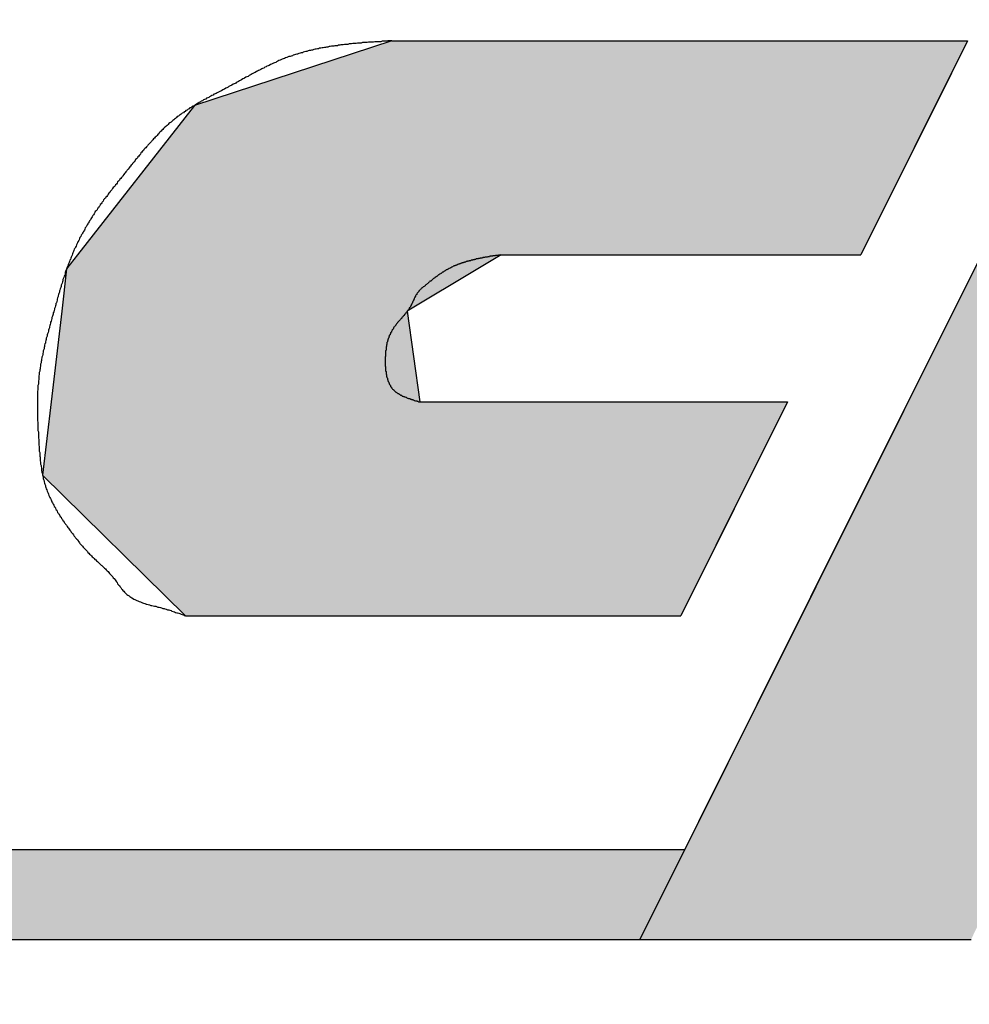
# Model space of a CAD drawing. Extents: x 0 to 580, y 0 to 378.
# Drawn here: x 406 to 408, y 241 to 243 of the extents above; entities that cross this region are included whole.
import ezdxf

# ---------------------------------------------------------------- set-up
doc = ezdxf.new("R2010")
doc.units = 0
doc.linetypes.add('HIDDEN2', pattern=[4.7625, 3.175, -1.5875])
for name, color, linetype in [('ROGO', 6, 'CONTINUOUS'), ('外形線', 7, 'CONTINUOUS'), ('隠れ線2', 1, 'HIDDEN2')]:
    doc.layers.add(name, color=color, linetype=linetype)

# ---------------------------------------------------------------- blocks, each defined once
blk = doc.blocks.new('*U22')
at = {"layer": 'ROGO', "color": 4, "linetype": 'CONTINUOUS'}
for p, q in [((408.0219, 242.783), (407.9102, 242.559)), ((408.0219, 242.783), (408.7779, 242.783)), ((408.7779, 242.783), (408.6662, 242.559)), ((409.0202, 242.783), (408.6662, 242.559)), ((409.0202, 242.783), (409.7763, 242.783)), ((409.7763, 242.783), (409.5049, 242.559)), ((407.9102, 242.559), (407.5103, 241.7571)), ((409.5049, 242.559), (408.5334, 241.7571)), ((407.5103, 241.7571), (407.2658, 241.2667)), ((408.5334, 241.7571), (408.7779, 241.2667)), ((407.2658, 241.2667), (406.9987, 240.7311)), ((408.7779, 241.2667), (409.045, 240.7311)), ((406.9987, 240.7311), (407.7548, 240.7311)), ((408.2889, 240.7311), (409.045, 240.7311))]:
    blk.add_line(p, q, dxfattribs=at)
for points in [[(408.0219, 242.783), (407.9102, 242.559), (408.6662, 242.559)], [(408.0219, 242.783), (408.0219, 242.783), (408.7779, 242.783)], [(409.0202, 242.783), (408.6662, 242.559), (409.5049, 242.559)], [(409.0202, 242.783), (409.0202, 242.783), (409.7763, 242.783)], [(407.9102, 242.559), (407.5103, 241.7571), (408.5334, 241.7571)], [(407.5103, 241.7571), (407.2658, 241.2667), (408.7779, 241.2667)], [(407.2658, 241.2667), (406.9987, 240.7311), (407.7548, 240.7311)], [(408.0219, 241.2667), (408.2889, 240.7311), (409.045, 240.7311)], [(406.9987, 240.7311), (406.9987, 240.7311), (407.7548, 240.7311)], [(408.2889, 240.7311), (408.2889, 240.7311), (409.045, 240.7311)]]:
    blk.add_solid(points, dxfattribs=at)
at = {"layer": 'ROGO', "color": 4, "linetype": 'CONTINUOUS', "extrusion": (0, 0, -1)}
for points in [[(-408.0219, 242.783), (-408.7779, 242.783), (-408.6662, 242.559)], [(-409.0202, 242.783), (-409.7763, 242.783), (-409.5049, 242.559)], [(-407.9102, 242.559), (-409.5049, 242.559), (-408.5334, 241.7571)], [(-407.5103, 241.7571), (-408.5334, 241.7571), (-408.7779, 241.2667)], [(-407.2658, 241.2667), (-408.0219, 241.2667), (-407.7548, 240.7311)], [(-408.0219, 241.2667), (-408.7779, 241.2667), (-409.045, 240.7311)]]:
    blk.add_solid(points, dxfattribs=at)
blk = doc.blocks.new('*U26')
at = {"layer": 'ROGO', "color": 4, "linetype": 'CONTINUOUS'}
for p, q in [((394.9125, 240.9368), (407.1013, 240.9368)), ((407.1013, 240.9368), (406.9987, 240.7311)), ((394.8194, 240.7311), (406.9987, 240.7311))]:
    blk.add_line(p, q, dxfattribs=at)
for points in [[(394.9125, 240.9368), (394.8194, 240.7311), (406.9987, 240.7311)], [(394.9125, 240.9368), (394.9125, 240.9368), (407.1013, 240.9368)], [(394.8194, 240.7311), (394.8194, 240.7311), (406.9987, 240.7311)]]:
    blk.add_solid(points, dxfattribs=at)
at = {"layer": 'ROGO', "color": 4, "linetype": 'CONTINUOUS', "extrusion": (0, 0, -1)}
blk.add_solid([(-394.9125, 240.9368), (-407.1013, 240.9368), (-406.9987, 240.7311)], dxfattribs=at)
blk = doc.blocks.new('*U31')
at = {"layer": 'ROGO', "color": 4, "linetype": 'CONTINUOUS'}
for p, q in [((406.4318, 242.783), (405.9812, 242.6358)), ((406.4318, 242.783), (407.7468, 242.783)), ((407.7468, 242.783), (407.6734, 242.6358)), ((405.9812, 242.6358), (405.7144, 242.2944)), ((407.6734, 242.6358), (407.5032, 242.2944)), ((405.7144, 242.2944), (405.6895, 242.2626)), ((406.6814, 242.2944), (406.6286, 242.2626)), ((406.6814, 242.2944), (407.5032, 242.2944)), ((405.6895, 242.2626), (405.6782, 242.1654)), ((406.6286, 242.2626), (406.4674, 242.1654)), ((405.6782, 242.1654), (405.6541, 241.9584)), ((406.4674, 242.1654), (406.496, 241.9584)), ((405.6541, 241.9584), (405.6346, 241.7911)), ((406.496, 241.9584), (407.3357, 241.9584)), ((407.3357, 241.9584), (407.2522, 241.7911)), ((405.6346, 241.7911), (405.961, 241.4699)), ((407.2522, 241.7911), (407.0921, 241.4699)), ((405.961, 241.4699), (407.0921, 241.4699))]:
    blk.add_line(p, q, dxfattribs=at)
for points in [[(406.4318, 242.783), (405.9812, 242.6358), (407.6734, 242.6358)], [(406.4318, 242.783), (406.4318, 242.783), (407.7468, 242.783)], [(405.9812, 242.6358), (405.7144, 242.2944), (407.5032, 242.2944)], [(405.7144, 242.2944), (405.6895, 242.2626), (406.6286, 242.2626)], [(406.6814, 242.2944), (406.6814, 242.2944), (407.5032, 242.2944)], [(405.6895, 242.2626), (405.6782, 242.1654), (406.4674, 242.1654)], [(405.6782, 242.1654), (405.6541, 241.9584), (406.496, 241.9584)], [(405.6541, 241.9584), (405.6346, 241.7911), (407.2522, 241.7911)], [(406.496, 241.9584), (406.496, 241.9584), (407.3357, 241.9584)], [(405.6346, 241.7911), (405.961, 241.4699), (407.0921, 241.4699)], [(405.961, 241.4699), (405.961, 241.4699), (407.0921, 241.4699)]]:
    blk.add_solid(points, dxfattribs=at)
at = {"layer": 'ROGO', "color": 4, "linetype": 'CONTINUOUS', "extrusion": (0, 0, -1)}
for points in [[(-406.4318, 242.783), (-407.7468, 242.783), (-407.6734, 242.6358)], [(-405.9812, 242.6358), (-407.6734, 242.6358), (-407.5032, 242.2944)], [(-405.7144, 242.2944), (-406.6814, 242.2944), (-406.6286, 242.2626)], [(-405.6895, 242.2626), (-406.6286, 242.2626), (-406.4674, 242.1654)], [(-405.6782, 242.1654), (-406.4674, 242.1654), (-406.496, 241.9584)], [(-405.6541, 241.9584), (-407.3357, 241.9584), (-407.2522, 241.7911)], [(-405.6346, 241.7911), (-407.2522, 241.7911), (-407.0921, 241.4699)]]:
    blk.add_solid(points, dxfattribs=at)

msp = doc.modelspace()

# ---------------------------------------------------------------- linework, layer by layer
at = {"layer": 'ROGO', "color": 4}
for p, q in [((406.4318, 242.783), (407.7468, 242.783)), ((408.0219, 242.783), (406.9987, 240.7311)), ((407.7468, 242.783), (407.5032, 242.2944)), ((406.6814, 242.2944), (407.5032, 242.2944)), ((406.496, 241.9584), (407.3357, 241.9584)), ((407.3357, 241.9584), (407.0921, 241.4699)), ((405.961, 241.4699), (407.0921, 241.4699)), ((394.8982, 240.9368), (407.1013, 240.9368)), ((393.8656, 240.7311), (407.7548, 240.7311))]:
    msp.add_line(p, q, dxfattribs=at)
for points in [[(406.432, 242.783, 0), (406.429, 242.783, 0), (406.426, 242.783, 0), (406.423, 242.783, 0), (406.421, 242.782, 0), (406.418, 242.782, 0), (406.415, 242.782, 0), (406.412, 242.782, 0), (406.41, 242.782, 0), (406.407, 242.781, 0), (406.404, 242.781, 0), (406.401, 242.781, 0), (406.398, 242.781, 0), (406.396, 242.781, 0), (406.393, 242.781, 0), (406.39, 242.78, 0), (406.387, 242.78, 0), (406.385, 242.78, 0), (406.382, 242.78, 0), (406.379, 242.78, 0), (406.376, 242.779, 0), (406.373, 242.779, 0), (406.371, 242.779, 0), (406.368, 242.779, 0), (406.365, 242.779, 0), (406.362, 242.778, 0), (406.36, 242.778, 0), (406.357, 242.778, 0), (406.354, 242.778, 0), (406.351, 242.777, 0), (406.349, 242.777, 0), (406.346, 242.777, 0), (406.343, 242.777, 0), (406.34, 242.776, 0), (406.338, 242.776, 0), (406.335, 242.776, 0), (406.332, 242.775, 0), (406.329, 242.775, 0), (406.327, 242.775, 0), (406.324, 242.775, 0), (406.321, 242.774, 0), (406.319, 242.774, 0), (406.316, 242.774, 0), (406.313, 242.773, 0), (406.31, 242.773, 0), (406.308, 242.772, 0), (406.305, 242.772, 0), (406.302, 242.772, 0), (406.3, 242.771, 0), (406.297, 242.771, 0), (406.294, 242.771, 0), (406.291, 242.77, 0), (406.289, 242.77, 0), (406.286, 242.769, 0), (406.283, 242.769, 0), (406.281, 242.768, 0), (406.278, 242.768, 0), (406.275, 242.767, 0), (406.273, 242.767, 0), (406.27, 242.766, 0), (406.267, 242.766, 0), (406.265, 242.765, 0), (406.262, 242.765, 0), (406.259, 242.764, 0), (406.257, 242.764, 0), (406.254, 242.763, 0), (406.251, 242.762, 0), (406.249, 242.762, 0), (406.246, 242.761, 0), (406.243, 242.761, 0), (406.241, 242.76, 0), (406.238, 242.759, 0), (406.236, 242.759, 0), (406.233, 242.758, 0), (406.23, 242.757, 0), (406.228, 242.756, 0), (406.225, 242.756, 0), (406.223, 242.755, 0), (406.22, 242.754, 0), (406.217, 242.753, 0), (406.215, 242.753, 0), (406.212, 242.752, 0), (406.21, 242.751, 0), (406.207, 242.75, 0), (406.205, 242.749, 0), (406.202, 242.748, 0), (406.2, 242.747, 0), (406.197, 242.747, 0), (406.194, 242.746, 0), (406.192, 242.745, 0), (406.189, 242.744, 0), (406.187, 242.743, 0), (406.184, 242.742, 0), (406.182, 242.741, 0), (406.179, 242.74, 0), (406.177, 242.739, 0), (406.174, 242.738, 0), (406.172, 242.737, 0), (406.169, 242.735, 0), (406.167, 242.734, 0), (406.164, 242.733, 0), (406.162, 242.732, 0), (406.16, 242.731, 0), (406.157, 242.73, 0), (406.155, 242.729, 0), (406.152, 242.727, 0), (406.15, 242.726, 0), (406.147, 242.725, 0), (406.145, 242.724, 0), (406.142, 242.723, 0), (406.14, 242.721, 0), (406.137, 242.72, 0), (406.135, 242.719, 0), (406.133, 242.718, 0), (406.13, 242.716, 0), (406.128, 242.715, 0), (406.125, 242.714, 0), (406.123, 242.713, 0), (406.12, 242.711, 0), (406.118, 242.71, 0), (406.116, 242.709, 0), (406.113, 242.708, 0), (406.111, 242.706, 0), (406.108, 242.705, 0), (406.106, 242.704, 0), (406.104, 242.702, 0), (406.101, 242.701, 0), (406.099, 242.7, 0), (406.096, 242.698, 0), (406.094, 242.697, 0), (406.092, 242.696, 0), (406.089, 242.694, 0), (406.087, 242.693, 0), (406.084, 242.692, 0), (406.082, 242.69, 0), (406.079, 242.689, 0), (406.077, 242.688, 0), (406.075, 242.686, 0), (406.072, 242.685, 0), (406.07, 242.684, 0), (406.067, 242.682, 0), (406.065, 242.681, 0), (406.063, 242.68, 0), (406.06, 242.679, 0), (406.058, 242.677, 0), (406.055, 242.676, 0), (406.053, 242.675, 0), (406.05, 242.673, 0), (406.048, 242.672, 0), (406.046, 242.671, 0), (406.043, 242.669, 0), (406.041, 242.668, 0), (406.038, 242.667, 0), (406.036, 242.666, 0), (406.033, 242.664, 0), (406.031, 242.663, 0), (406.029, 242.662, 0), (406.026, 242.661, 0), (406.024, 242.659, 0), (406.021, 242.658, 0), (406.019, 242.657, 0), (406.016, 242.655, 0), (406.014, 242.654, 0), (406.012, 242.653, 0), (406.009, 242.652, 0), (406.007, 242.65, 0), (406.004, 242.649, 0), (406.002, 242.648, 0), (406, 242.646, 0), (405.997, 242.645, 0), (405.995, 242.644, 0), (405.992, 242.642, 0), (405.99, 242.641, 0), (405.988, 242.64, 0), (405.985, 242.638, 0), (405.983, 242.637, 0), (405.981, 242.635, 0), (405.978, 242.634, 0), (405.976, 242.633, 0), (405.974, 242.631, 0), (405.971, 242.63, 0), (405.969, 242.628, 0), (405.967, 242.627, 0), (405.965, 242.625, 0), (405.962, 242.624, 0), (405.96, 242.622, 0), (405.958, 242.621, 0), (405.956, 242.619, 0), (405.953, 242.618, 0), (405.951, 242.616, 0), (405.949, 242.614, 0), (405.947, 242.613, 0), (405.945, 242.611, 0), (405.942, 242.61, 0), (405.94, 242.608, 0), (405.938, 242.606, 0), (405.936, 242.604, 0), (405.934, 242.603, 0), (405.932, 242.601, 0), (405.93, 242.599, 0), (405.928, 242.597, 0), (405.925, 242.596, 0), (405.923, 242.594, 0), (405.921, 242.592, 0), (405.919, 242.59, 0), (405.917, 242.588, 0), (405.915, 242.587, 0), (405.913, 242.585, 0), (405.911, 242.583, 0), (405.909, 242.581, 0), (405.907, 242.579, 0), (405.905, 242.577, 0), (405.903, 242.575, 0), (405.901, 242.573, 0), (405.9, 242.571, 0), (405.898, 242.569, 0), (405.896, 242.567, 0), (405.894, 242.565, 0), (405.892, 242.563, 0), (405.89, 242.561, 0), (405.888, 242.559, 0), (405.886, 242.557, 0), (405.884, 242.555, 0), (405.883, 242.553, 0), (405.881, 242.551, 0), (405.879, 242.549, 0), (405.877, 242.547, 0), (405.875, 242.545, 0), (405.874, 242.543, 0), (405.872, 242.541, 0), (405.87, 242.539, 0), (405.868, 242.537, 0), (405.866, 242.535, 0), (405.865, 242.533, 0), (405.863, 242.531, 0), (405.861, 242.529, 0), (405.859, 242.527, 0), (405.858, 242.524, 0), (405.856, 242.522, 0), (405.854, 242.52, 0), (405.852, 242.518, 0), (405.851, 242.516, 0), (405.849, 242.514, 0), (405.847, 242.512, 0), (405.846, 242.51, 0), (405.844, 242.507, 0), (405.842, 242.505, 0), (405.84, 242.503, 0), (405.839, 242.501, 0), (405.837, 242.499, 0), (405.835, 242.497, 0), (405.834, 242.495, 0), (405.832, 242.493, 0), (405.83, 242.49, 0), (405.828, 242.488, 0), (405.827, 242.486, 0), (405.825, 242.484, 0), (405.823, 242.482, 0), (405.822, 242.48, 0), (405.82, 242.478, 0), (405.818, 242.475, 0), (405.817, 242.473, 0), (405.815, 242.471, 0), (405.813, 242.469, 0), (405.811, 242.467, 0), (405.81, 242.465, 0), (405.808, 242.463, 0), (405.806, 242.461, 0), (405.805, 242.458, 0), (405.803, 242.456, 0), (405.801, 242.454, 0), (405.8, 242.452, 0), (405.798, 242.45, 0), (405.796, 242.448, 0), (405.794, 242.446, 0), (405.793, 242.443, 0), (405.791, 242.441, 0), (405.789, 242.439, 0), (405.788, 242.437, 0), (405.786, 242.435, 0), (405.784, 242.433, 0), (405.783, 242.43, 0), (405.781, 242.428, 0), (405.779, 242.426, 0), (405.778, 242.424, 0), (405.776, 242.422, 0), (405.774, 242.42, 0), (405.773, 242.417, 0), (405.771, 242.415, 0), (405.77, 242.413, 0), (405.768, 242.411, 0), (405.766, 242.409, 0), (405.765, 242.406, 0), (405.763, 242.404, 0), (405.762, 242.402, 0), (405.76, 242.4, 0), (405.759, 242.397, 0), (405.757, 242.395, 0), (405.755, 242.393, 0), (405.754, 242.391, 0), (405.752, 242.388, 0), (405.751, 242.386, 0), (405.749, 242.384, 0), (405.748, 242.381, 0), (405.746, 242.379, 0), (405.745, 242.377, 0), (405.744, 242.374, 0), (405.742, 242.372, 0), (405.741, 242.37, 0), (405.739, 242.367, 0), (405.738, 242.365, 0), (405.736, 242.363, 0), (405.735, 242.36, 0), (405.734, 242.358, 0), (405.732, 242.356, 0), (405.731, 242.353, 0), (405.73, 242.351, 0), (405.728, 242.348, 0), (405.727, 242.346, 0), (405.726, 242.344, 0), (405.724, 242.341, 0), (405.723, 242.339, 0), (405.722, 242.336, 0), (405.72, 242.334, 0), (405.719, 242.332, 0), (405.718, 242.329, 0), (405.717, 242.327, 0), (405.715, 242.324, 0), (405.714, 242.322, 0), (405.713, 242.319, 0), (405.712, 242.317, 0), (405.711, 242.314, 0), (405.71, 242.312, 0), (405.708, 242.309, 0), (405.707, 242.307, 0), (405.706, 242.304, 0), (405.705, 242.302, 0), (405.704, 242.299, 0), (405.703, 242.297, 0), (405.702, 242.294, 0), (405.701, 242.292, 0), (405.7, 242.289, 0), (405.699, 242.287, 0), (405.698, 242.284, 0), (405.697, 242.282, 0), (405.696, 242.279, 0), (405.695, 242.277, 0), (405.694, 242.274, 0), (405.693, 242.272, 0), (405.692, 242.269, 0), (405.691, 242.266, 0), (405.69, 242.264, 0), (405.689, 242.261, 0), (405.688, 242.259, 0), (405.687, 242.256, 0), (405.686, 242.254, 0), (405.686, 242.251, 0), (405.685, 242.248, 0), (405.684, 242.246, 0), (405.683, 242.243, 0), (405.682, 242.241, 0), (405.681, 242.238, 0), (405.681, 242.235, 0), (405.68, 242.233, 0), (405.679, 242.23, 0), (405.678, 242.227, 0), (405.677, 242.225, 0), (405.677, 242.222, 0), (405.676, 242.22, 0), (405.675, 242.217, 0), (405.674, 242.214, 0), (405.673, 242.212, 0), (405.673, 242.209, 0), (405.672, 242.206, 0), (405.671, 242.204, 0), (405.67, 242.201, 0), (405.67, 242.199, 0), (405.669, 242.196, 0), (405.668, 242.193, 0), (405.668, 242.191, 0), (405.667, 242.188, 0), (405.666, 242.185, 0), (405.665, 242.183, 0), (405.665, 242.18, 0), (405.664, 242.178, 0), (405.663, 242.175, 0), (405.662, 242.172, 0), (405.662, 242.17, 0), (405.661, 242.167, 0), (405.66, 242.164, 0), (405.659, 242.162, 0), (405.659, 242.159, 0), (405.658, 242.157, 0), (405.657, 242.154, 0), (405.656, 242.151, 0), (405.656, 242.149, 0), (405.655, 242.146, 0), (405.654, 242.143, 0), (405.653, 242.141, 0), (405.653, 242.138, 0), (405.652, 242.135, 0), (405.651, 242.133, 0), (405.65, 242.13, 0), (405.65, 242.128, 0), (405.649, 242.125, 0), (405.648, 242.122, 0), (405.648, 242.12, 0), (405.647, 242.117, 0), (405.646, 242.114, 0), (405.645, 242.112, 0), (405.645, 242.109, 0), (405.644, 242.107, 0), (405.643, 242.104, 0), (405.643, 242.101, 0), (405.642, 242.099, 0), (405.641, 242.096, 0), (405.641, 242.093, 0), (405.64, 242.091, 0), (405.639, 242.088, 0), (405.639, 242.085, 0), (405.638, 242.083, 0), (405.638, 242.08, 0), (405.637, 242.077, 0), (405.636, 242.075, 0), (405.636, 242.072, 0), (405.635, 242.069, 0), (405.635, 242.067, 0), (405.634, 242.064, 0), (405.633, 242.061, 0), (405.633, 242.059, 0), (405.632, 242.056, 0), (405.632, 242.053, 0), (405.631, 242.051, 0), (405.631, 242.048, 0), (405.63, 242.045, 0), (405.63, 242.042, 0), (405.63, 242.04, 0), (405.629, 242.037, 0), (405.629, 242.034, 0), (405.628, 242.032, 0), (405.628, 242.029, 0), (405.627, 242.026, 0), (405.627, 242.024, 0), (405.627, 242.021, 0), (405.626, 242.018, 0), (405.626, 242.015, 0), (405.626, 242.013, 0), (405.626, 242.01, 0), (405.625, 242.007, 0), (405.625, 242.005, 0), (405.625, 242.002, 0), (405.625, 241.999, 0), (405.624, 241.996, 0), (405.624, 241.994, 0), (405.624, 241.991, 0), (405.624, 241.988, 0), (405.624, 241.986, 0), (405.623, 241.983, 0), (405.623, 241.98, 0), (405.623, 241.977, 0), (405.623, 241.975, 0), (405.623, 241.972, 0), (405.623, 241.969, 0), (405.623, 241.967, 0), (405.623, 241.964, 0), (405.623, 241.961, 0), (405.623, 241.958, 0), (405.623, 241.956, 0), (405.623, 241.953, 0), (405.623, 241.95, 0), (405.623, 241.947, 0), (405.623, 241.945, 0), (405.623, 241.942, 0), (405.623, 241.939, 0), (405.623, 241.936, 0), (405.623, 241.934, 0), (405.623, 241.931, 0), (405.623, 241.928, 0), (405.623, 241.926, 0), (405.623, 241.923, 0), (405.623, 241.92, 0), (405.623, 241.917, 0), (405.623, 241.915, 0), (405.624, 241.912, 0), (405.624, 241.909, 0), (405.624, 241.906, 0), (405.624, 241.904, 0), (405.624, 241.901, 0), (405.624, 241.898, 0), (405.624, 241.895, 0), (405.624, 241.893, 0), (405.625, 241.89, 0), (405.625, 241.887, 0), (405.625, 241.884, 0), (405.625, 241.882, 0), (405.625, 241.879, 0), (405.625, 241.876, 0), (405.626, 241.873, 0), (405.626, 241.871, 0), (405.626, 241.868, 0), (405.626, 241.865, 0), (405.626, 241.862, 0), (405.626, 241.86, 0), (405.627, 241.857, 0), (405.627, 241.854, 0), (405.627, 241.851, 0), (405.627, 241.849, 0), (405.627, 241.846, 0), (405.628, 241.843, 0), (405.628, 241.84, 0), (405.628, 241.838, 0), (405.628, 241.835, 0), (405.629, 241.832, 0), (405.629, 241.83, 0), (405.629, 241.827, 0), (405.629, 241.824, 0), (405.63, 241.821, 0), (405.63, 241.819, 0), (405.63, 241.816, 0), (405.631, 241.813, 0), (405.631, 241.811, 0), (405.632, 241.808, 0), (405.632, 241.805, 0), (405.632, 241.802, 0), (405.633, 241.8, 0), (405.633, 241.797, 0), (405.634, 241.794, 0), (405.634, 241.792, 0), (405.635, 241.789, 0), (405.636, 241.786, 0), (405.636, 241.784, 0), (405.637, 241.781, 0), (405.638, 241.778, 0), (405.638, 241.776, 0), (405.639, 241.773, 0), (405.64, 241.771, 0), (405.641, 241.768, 0), (405.641, 241.765, 0), (405.642, 241.763, 0), (405.643, 241.76, 0), (405.644, 241.758, 0), (405.645, 241.755, 0), (405.646, 241.753, 0), (405.647, 241.75, 0), (405.648, 241.748, 0), (405.649, 241.745, 0), (405.65, 241.742, 0), (405.651, 241.74, 0), (405.653, 241.738, 0), (405.654, 241.735, 0), (405.655, 241.733, 0), (405.656, 241.73, 0), (405.657, 241.728, 0), (405.659, 241.725, 0), (405.66, 241.723, 0), (405.661, 241.72, 0), (405.663, 241.718, 0), (405.664, 241.716, 0), (405.665, 241.713, 0), (405.667, 241.711, 0), (405.668, 241.709, 0), (405.669, 241.706, 0), (405.671, 241.704, 0), (405.672, 241.702, 0), (405.674, 241.699, 0), (405.675, 241.697, 0), (405.677, 241.695, 0), (405.678, 241.692, 0), (405.68, 241.69, 0), (405.681, 241.688, 0), (405.683, 241.686, 0), (405.684, 241.683, 0), (405.686, 241.681, 0), (405.687, 241.679, 0), (405.689, 241.677, 0), (405.691, 241.674, 0), (405.692, 241.672, 0), (405.694, 241.67, 0), (405.695, 241.668, 0), (405.697, 241.666, 0), (405.699, 241.663, 0), (405.7, 241.661, 0), (405.702, 241.659, 0), (405.704, 241.657, 0), (405.705, 241.655, 0), (405.707, 241.652, 0), (405.709, 241.65, 0), (405.71, 241.648, 0), (405.712, 241.646, 0), (405.714, 241.644, 0), (405.715, 241.642, 0), (405.717, 241.639, 0), (405.719, 241.637, 0), (405.72, 241.635, 0), (405.722, 241.633, 0), (405.724, 241.631, 0), (405.726, 241.629, 0), (405.727, 241.627, 0), (405.729, 241.625, 0), (405.731, 241.623, 0), (405.733, 241.621, 0), (405.735, 241.619, 0), (405.737, 241.617, 0), (405.738, 241.615, 0), (405.74, 241.613, 0), (405.742, 241.611, 0), (405.744, 241.609, 0), (405.746, 241.607, 0), (405.748, 241.605, 0), (405.75, 241.603, 0), (405.752, 241.601, 0), (405.754, 241.599, 0), (405.756, 241.598, 0), (405.758, 241.596, 0), (405.76, 241.594, 0), (405.762, 241.592, 0), (405.764, 241.59, 0), (405.766, 241.588, 0), (405.768, 241.586, 0), (405.77, 241.585, 0), (405.772, 241.583, 0), (405.774, 241.581, 0), (405.776, 241.579, 0), (405.778, 241.577, 0), (405.78, 241.575, 0), (405.782, 241.573, 0), (405.784, 241.571, 0), (405.786, 241.569, 0), (405.787, 241.567, 0), (405.789, 241.565, 0), (405.791, 241.563, 0), (405.793, 241.561, 0), (405.795, 241.559, 0), (405.796, 241.557, 0), (405.798, 241.555, 0), (405.8, 241.552, 0), (405.802, 241.55, 0), (405.803, 241.548, 0), (405.805, 241.546, 0), (405.806, 241.543, 0), (405.808, 241.541, 0), (405.81, 241.539, 0), (405.811, 241.537, 0), (405.813, 241.535, 0), (405.815, 241.532, 0), (405.816, 241.53, 0), (405.818, 241.528, 0), (405.82, 241.526, 0), (405.822, 241.524, 0), (405.824, 241.522, 0), (405.825, 241.521, 0), (405.827, 241.519, 0), (405.829, 241.517, 0), (405.832, 241.516, 0), (405.834, 241.514, 0), (405.836, 241.513, 0), (405.838, 241.511, 0), (405.84, 241.51, 0), (405.843, 241.508, 0), (405.845, 241.507, 0), (405.848, 241.506, 0), (405.85, 241.505, 0), (405.852, 241.504, 0), (405.855, 241.503, 0), (405.858, 241.502, 0), (405.86, 241.501, 0), (405.863, 241.5, 0), (405.865, 241.499, 0), (405.868, 241.498, 0), (405.871, 241.497, 0), (405.873, 241.497, 0), (405.876, 241.496, 0), (405.879, 241.495, 0), (405.882, 241.494, 0), (405.884, 241.494, 0), (405.887, 241.493, 0), (405.89, 241.492, 0), (405.893, 241.492, 0), (405.895, 241.491, 0), (405.898, 241.49, 0), (405.901, 241.49, 0), (405.904, 241.489, 0), (405.906, 241.488, 0), (405.909, 241.487, 0), (405.912, 241.487, 0), (405.914, 241.486, 0), (405.917, 241.485, 0), (405.92, 241.484, 0), (405.923, 241.484, 0), (405.925, 241.483, 0), (405.928, 241.482, 0), (405.93, 241.481, 0), (405.933, 241.48, 0), (405.936, 241.479, 0), (405.938, 241.478, 0), (405.941, 241.477, 0), (405.943, 241.477, 0), (405.946, 241.476, 0), (405.948, 241.475, 0), (405.951, 241.474, 0), (405.953, 241.473, 0), (405.956, 241.472, 0), (405.958, 241.471, 0), (405.961, 241.47, 0)], [(406.681, 242.294, 0), (406.68, 242.294, 0), (406.679, 242.294, 0), (406.677, 242.294, 0), (406.676, 242.294, 0), (406.674, 242.293, 0), (406.673, 242.293, 0), (406.672, 242.293, 0), (406.67, 242.293, 0), (406.669, 242.293, 0), (406.668, 242.292, 0), (406.666, 242.292, 0), (406.665, 242.292, 0), (406.663, 242.292, 0), (406.662, 242.291, 0), (406.661, 242.291, 0), (406.659, 242.291, 0), (406.658, 242.291, 0), (406.656, 242.291, 0), (406.655, 242.29, 0), (406.654, 242.29, 0), (406.652, 242.29, 0), (406.651, 242.29, 0), (406.65, 242.289, 0), (406.648, 242.289, 0), (406.647, 242.289, 0), (406.645, 242.289, 0), (406.644, 242.288, 0), (406.643, 242.288, 0), (406.641, 242.288, 0), (406.64, 242.288, 0), (406.639, 242.287, 0), (406.637, 242.287, 0), (406.636, 242.287, 0), (406.634, 242.287, 0), (406.633, 242.286, 0), (406.632, 242.286, 0), (406.63, 242.286, 0), (406.629, 242.285, 0), (406.628, 242.285, 0), (406.626, 242.285, 0), (406.625, 242.285, 0), (406.624, 242.284, 0), (406.622, 242.284, 0), (406.621, 242.284, 0), (406.62, 242.283, 0), (406.618, 242.283, 0), (406.617, 242.283, 0), (406.616, 242.282, 0), (406.614, 242.282, 0), (406.613, 242.282, 0), (406.612, 242.281, 0), (406.61, 242.281, 0), (406.609, 242.281, 0), (406.608, 242.28, 0), (406.606, 242.28, 0), (406.605, 242.28, 0), (406.604, 242.279, 0), (406.602, 242.279, 0), (406.601, 242.278, 0), (406.6, 242.278, 0), (406.598, 242.278, 0), (406.597, 242.277, 0), (406.596, 242.277, 0), (406.595, 242.276, 0), (406.593, 242.276, 0), (406.592, 242.276, 0), (406.591, 242.275, 0), (406.589, 242.275, 0), (406.588, 242.274, 0), (406.587, 242.274, 0), (406.586, 242.273, 0), (406.584, 242.273, 0), (406.583, 242.272, 0), (406.582, 242.272, 0), (406.581, 242.271, 0), (406.579, 242.271, 0), (406.578, 242.27, 0), (406.577, 242.27, 0), (406.576, 242.269, 0), (406.574, 242.269, 0), (406.573, 242.268, 0), (406.572, 242.268, 0), (406.571, 242.267, 0), (406.569, 242.266, 0), (406.568, 242.266, 0), (406.567, 242.265, 0), (406.566, 242.265, 0), (406.565, 242.264, 0), (406.563, 242.263, 0), (406.562, 242.263, 0), (406.561, 242.262, 0), (406.56, 242.262, 0), (406.559, 242.261, 0), (406.558, 242.26, 0), (406.556, 242.26, 0), (406.555, 242.259, 0), (406.554, 242.258, 0), (406.553, 242.258, 0), (406.552, 242.257, 0), (406.551, 242.256, 0), (406.549, 242.255, 0), (406.548, 242.255, 0), (406.547, 242.254, 0), (406.546, 242.253, 0), (406.545, 242.252, 0), (406.544, 242.252, 0), (406.543, 242.251, 0), (406.541, 242.25, 0), (406.54, 242.249, 0), (406.539, 242.249, 0), (406.538, 242.248, 0), (406.537, 242.247, 0), (406.536, 242.246, 0), (406.535, 242.245, 0), (406.534, 242.245, 0), (406.533, 242.244, 0), (406.531, 242.243, 0), (406.53, 242.242, 0), (406.529, 242.241, 0), (406.528, 242.24, 0), (406.527, 242.24, 0), (406.526, 242.239, 0), (406.525, 242.238, 0), (406.524, 242.237, 0), (406.523, 242.236, 0), (406.522, 242.235, 0), (406.521, 242.234, 0), (406.519, 242.234, 0), (406.518, 242.233, 0), (406.517, 242.232, 0), (406.516, 242.231, 0), (406.515, 242.23, 0), (406.514, 242.229, 0), (406.513, 242.228, 0), (406.512, 242.227, 0), (406.511, 242.227, 0), (406.51, 242.226, 0), (406.509, 242.225, 0), (406.508, 242.224, 0), (406.507, 242.223, 0), (406.506, 242.222, 0), (406.504, 242.221, 0), (406.503, 242.22, 0), (406.502, 242.219, 0), (406.501, 242.219, 0), (406.5, 242.218, 0), (406.499, 242.217, 0), (406.498, 242.216, 0), (406.497, 242.215, 0), (406.496, 242.214, 0), (406.495, 242.213, 0), (406.494, 242.212, 0), (406.494, 242.211, 0), (406.493, 242.21, 0), (406.492, 242.209, 0), (406.491, 242.208, 0), (406.49, 242.207, 0), (406.489, 242.205, 0), (406.489, 242.204, 0), (406.488, 242.203, 0), (406.487, 242.202, 0), (406.486, 242.201, 0), (406.486, 242.2, 0), (406.485, 242.198, 0), (406.485, 242.197, 0), (406.484, 242.196, 0), (406.483, 242.195, 0), (406.483, 242.194, 0), (406.482, 242.192, 0), (406.482, 242.191, 0), (406.481, 242.19, 0), (406.481, 242.189, 0), (406.48, 242.187, 0), (406.479, 242.186, 0), (406.479, 242.185, 0), (406.478, 242.183, 0), (406.478, 242.182, 0), (406.477, 242.181, 0), (406.476, 242.18, 0), (406.476, 242.179, 0), (406.475, 242.177, 0), (406.475, 242.176, 0), (406.474, 242.175, 0), (406.473, 242.174, 0), (406.472, 242.173, 0), (406.472, 242.172, 0), (406.471, 242.17, 0), (406.47, 242.169, 0), (406.469, 242.168, 0), (406.469, 242.167, 0), (406.468, 242.166, 0), (406.467, 242.165, 0), (406.466, 242.164, 0), (406.465, 242.163, 0), (406.464, 242.162, 0), (406.464, 242.161, 0), (406.463, 242.16, 0), (406.462, 242.159, 0), (406.461, 242.158, 0), (406.46, 242.156, 0), (406.459, 242.155, 0), (406.458, 242.154, 0), (406.457, 242.153, 0), (406.456, 242.152, 0), (406.455, 242.151, 0), (406.455, 242.15, 0), (406.454, 242.149, 0), (406.453, 242.148, 0), (406.452, 242.147, 0), (406.451, 242.146, 0), (406.45, 242.145, 0), (406.449, 242.144, 0), (406.448, 242.143, 0), (406.447, 242.142, 0), (406.446, 242.141, 0), (406.445, 242.14, 0), (406.445, 242.139, 0), (406.444, 242.138, 0), (406.443, 242.137, 0), (406.442, 242.135, 0), (406.441, 242.134, 0), (406.44, 242.133, 0), (406.44, 242.132, 0), (406.439, 242.131, 0), (406.438, 242.13, 0), (406.437, 242.129, 0), (406.436, 242.128, 0), (406.436, 242.126, 0), (406.435, 242.125, 0), (406.434, 242.124, 0), (406.433, 242.123, 0), (406.433, 242.122, 0), (406.432, 242.121, 0), (406.431, 242.119, 0), (406.431, 242.118, 0), (406.43, 242.117, 0), (406.429, 242.116, 0), (406.429, 242.114, 0), (406.428, 242.113, 0), (406.428, 242.112, 0), (406.427, 242.111, 0), (406.426, 242.11, 0), (406.426, 242.108, 0), (406.425, 242.107, 0), (406.425, 242.106, 0), (406.425, 242.105, 0), (406.424, 242.103, 0), (406.424, 242.102, 0), (406.423, 242.101, 0), (406.423, 242.099, 0), (406.422, 242.098, 0), (406.422, 242.097, 0), (406.422, 242.096, 0), (406.421, 242.094, 0), (406.421, 242.093, 0), (406.421, 242.092, 0), (406.421, 242.09, 0), (406.42, 242.089, 0), (406.42, 242.088, 0), (406.42, 242.086, 0), (406.42, 242.085, 0), (406.419, 242.084, 0), (406.419, 242.082, 0), (406.419, 242.081, 0), (406.419, 242.079, 0), (406.419, 242.078, 0), (406.419, 242.077, 0), (406.418, 242.075, 0), (406.418, 242.074, 0), (406.418, 242.073, 0), (406.418, 242.071, 0), (406.418, 242.07, 0), (406.418, 242.068, 0), (406.418, 242.067, 0), (406.418, 242.066, 0), (406.418, 242.064, 0), (406.418, 242.063, 0), (406.417, 242.061, 0), (406.417, 242.06, 0), (406.417, 242.058, 0), (406.417, 242.057, 0), (406.417, 242.055, 0), (406.417, 242.054, 0), (406.417, 242.053, 0), (406.417, 242.051, 0), (406.417, 242.05, 0), (406.417, 242.048, 0), (406.417, 242.047, 0), (406.417, 242.045, 0), (406.417, 242.044, 0), (406.417, 242.042, 0), (406.417, 242.041, 0), (406.418, 242.039, 0), (406.418, 242.038, 0), (406.418, 242.036, 0), (406.418, 242.035, 0), (406.418, 242.033, 0), (406.418, 242.032, 0), (406.418, 242.031, 0), (406.418, 242.029, 0), (406.419, 242.028, 0), (406.419, 242.026, 0), (406.419, 242.025, 0), (406.419, 242.024, 0), (406.419, 242.022, 0), (406.42, 242.021, 0), (406.42, 242.019, 0), (406.42, 242.018, 0), (406.42, 242.017, 0), (406.421, 242.015, 0), (406.421, 242.014, 0), (406.422, 242.013, 0), (406.422, 242.011, 0), (406.422, 242.01, 0), (406.423, 242.009, 0), (406.423, 242.007, 0), (406.424, 242.006, 0), (406.424, 242.005, 0), (406.425, 242.004, 0), (406.425, 242.002, 0), (406.426, 242.001, 0), (406.426, 242, 0), (406.427, 241.999, 0), (406.427, 241.998, 0), (406.428, 241.997, 0), (406.429, 241.996, 0), (406.429, 241.994, 0), (406.43, 241.993, 0), (406.431, 241.992, 0), (406.431, 241.991, 0), (406.432, 241.99, 0), (406.433, 241.989, 0), (406.434, 241.988, 0), (406.435, 241.987, 0), (406.436, 241.987, 0), (406.436, 241.986, 0), (406.437, 241.985, 0), (406.438, 241.984, 0), (406.439, 241.983, 0), (406.44, 241.982, 0), (406.441, 241.981, 0), (406.442, 241.981, 0), (406.443, 241.98, 0), (406.444, 241.979, 0), (406.446, 241.978, 0), (406.447, 241.978, 0), (406.448, 241.977, 0), (406.449, 241.976, 0), (406.45, 241.976, 0), (406.451, 241.975, 0), (406.452, 241.974, 0), (406.454, 241.974, 0), (406.455, 241.973, 0), (406.456, 241.972, 0), (406.457, 241.972, 0), (406.459, 241.971, 0), (406.46, 241.971, 0), (406.461, 241.97, 0), (406.462, 241.97, 0), (406.464, 241.969, 0), (406.465, 241.969, 0), (406.466, 241.968, 0), (406.468, 241.967, 0), (406.469, 241.967, 0), (406.47, 241.966, 0), (406.472, 241.966, 0), (406.473, 241.966, 0), (406.475, 241.965, 0), (406.476, 241.965, 0), (406.477, 241.964, 0), (406.479, 241.964, 0), (406.48, 241.963, 0), (406.482, 241.963, 0), (406.483, 241.962, 0), (406.484, 241.962, 0), (406.486, 241.961, 0), (406.487, 241.961, 0), (406.489, 241.961, 0), (406.49, 241.96, 0), (406.492, 241.96, 0), (406.493, 241.959, 0), (406.495, 241.959, 0), (406.496, 241.958, 0)]]:
    msp.add_polyline3d(points, dxfattribs=at)
at = {"layer": '外形線'}
for radius in [26.4, 23, 15.5]:
    msp.add_circle((401.5483, 233.418), radius, dxfattribs=at)
at = {"layer": '隠れ線2'}
msp.add_arc((401.5483, 233.418), 25, 314.3108, 114.68251, dxfattribs=at)

# ---------------------------------------------------------------- block references
at = {"layer": 'ROGO', "color": 4, "linetype": 'CONTINUOUS'}
for name in ['*U31', '*U22', '*U26']:
    msp.add_blockref(name, (0, 0), dxfattribs=at)

doc.saveas('drawing.dxf')
